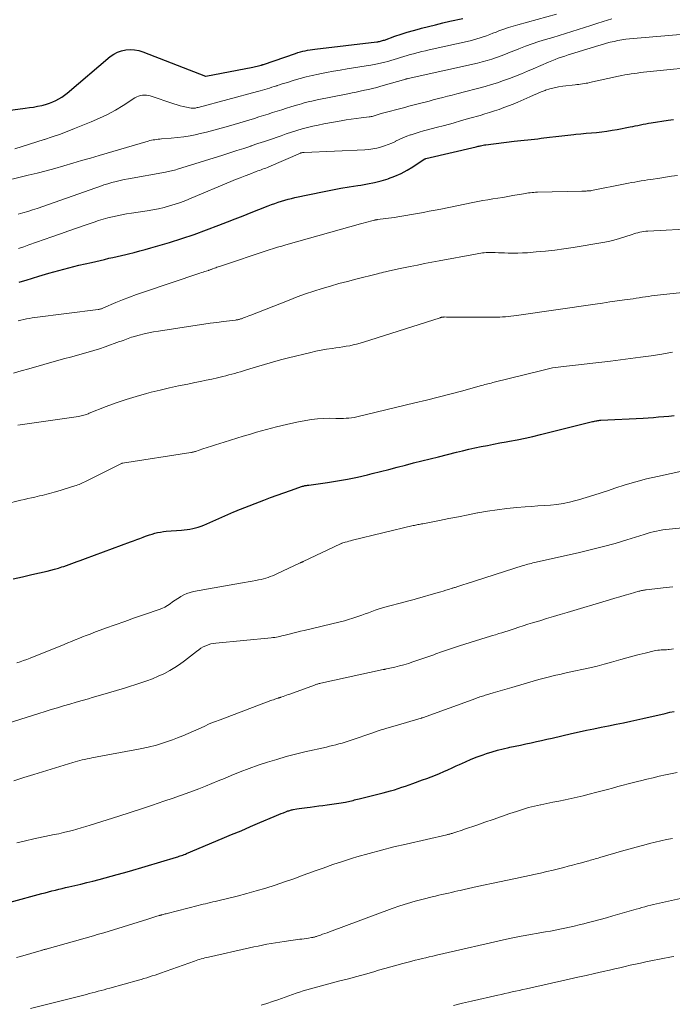
# Model space of a CAD drawing. Units: feet. Extents: x 1920000 to 1925033, y 510000 to 515003.
# Drawn here: x 1921520 to 1921630, y 510506 to 510672 of the extents above; entities that cross this region are included whole.
import ezdxf

# ---------------------------------------------------------------- set-up
doc = ezdxf.new("R2010")
doc.units = ezdxf.units.FT
doc.header["$LTSCALE"] = 100
doc.header["$MEASUREMENT"] = 0
doc.layers.add('CONTOUR INDEX', color=32, linetype='Continuous', lineweight=25)
doc.layers.add('CONTOUR INTERMEDIATE', color=40, linetype='Continuous', lineweight=15)

msp = doc.modelspace()

# ---------------------------------------------------------------- linework, layer by layer
at = {"layer": 'CONTOUR INDEX', "flags": 128}
for points, elevation in [([(1921516.26, 510655.99), (1921521.37, 510656.63), (1921522.07, 510656.73), (1921522.76, 510656.84), (1921523.44, 510656.97), (1921524.13, 510657.11), (1921524.38, 510657.16), (1921524.93, 510657.31), (1921525.47, 510657.48), (1921526, 510657.69), (1921526.52, 510657.94), (1921527.01, 510658.22), (1921527.5, 510658.52), (1921527.96, 510658.85), (1921528.41, 510659.2), (1921535.7, 510665.33), (1921536.29, 510665.75), (1921536.93, 510666.1), (1921537.61, 510666.33), (1921538.32, 510666.48), (1921539.06, 510666.52), (1921539.78, 510666.49), (1921540.5, 510666.35), (1921541.2, 510666.13), (1921551.75, 510662.03), (1921551.81, 510662.03), (1921559.71, 510663.58), (1921559.95, 510663.62), (1921560.2, 510663.68), (1921560.44, 510663.73), (1921560.68, 510663.79), (1921561.12, 510663.9), (1921561.14, 510663.9), (1921561.16, 510663.91), (1921561.18, 510663.91), (1921561.2, 510663.92), (1921561.27, 510663.94), (1921561.29, 510663.95), (1921561.31, 510663.95), (1921561.32, 510663.96), (1921561.34, 510663.96), (1921561.42, 510663.99), (1921561.44, 510664), (1921561.46, 510664.01), (1921561.48, 510664.01), (1921561.5, 510664.02), (1921566.94, 510665.88), (1921567.34, 510666.01), (1921567.74, 510666.12), (1921568.14, 510666.23), (1921568.55, 510666.32), (1921568.96, 510666.41), (1921569.37, 510666.48), (1921569.78, 510666.54), (1921570.2, 510666.6), (1921580.61, 510667.8), (1921580.78, 510667.83), (1921580.94, 510667.86), (1921581.11, 510667.89), (1921581.28, 510667.93), (1921581.44, 510667.98), (1921581.61, 510668.02), (1921581.77, 510668.08), (1921581.93, 510668.13), (1921583.67, 510668.75), (1921584.71, 510669.1), (1921585.75, 510669.44), (1921586.8, 510669.74), (1921587.85, 510670.03), (1921588.14, 510670.11), (1921589.35, 510670.41), (1921590.55, 510670.71), (1921591.76, 510671), (1921592.97, 510671.29), (1921595.13, 510671.78)], 780), ([(1921520.31, 510627.3), (1921520.91, 510627.49), (1921521.51, 510627.68), (1921523.66, 510628.33), (1921525.34, 510628.82), (1921527.02, 510629.3), (1921528.72, 510629.74), (1921530.42, 510630.16), (1921532.53, 510630.66), (1921533.25, 510630.83), (1921533.97, 510631), (1921534.7, 510631.17), (1921535.43, 510631.34), (1921536.15, 510631.5), (1921536.88, 510631.67), (1921537.6, 510631.84), (1921538.33, 510632.01), (1921538.77, 510632.11), (1921539.72, 510632.34), (1921540.66, 510632.58), (1921541.6, 510632.84), (1921542.54, 510633.11), (1921545.67, 510634.03), (1921547.77, 510634.68), (1921549.86, 510635.37), (1921551.93, 510636.12), (1921553.99, 510636.9), (1921555.43, 510637.47), (1921556.76, 510637.99), (1921558.09, 510638.52), (1921559.42, 510639.04), (1921560.75, 510639.57), (1921562.32, 510640.18), (1921562.87, 510640.39), (1921563.42, 510640.6), (1921563.98, 510640.79), (1921564.54, 510640.97), (1921565.1, 510641.14), (1921565.67, 510641.3), (1921566.24, 510641.44), (1921566.81, 510641.57), (1921571.74, 510642.61), (1921573.15, 510642.89), (1921574.57, 510643.16), (1921575.99, 510643.4), (1921577.41, 510643.62), (1921577.91, 510643.69), (1921579.08, 510643.89), (1921580.24, 510644.13), (1921581.39, 510644.42), (1921582.53, 510644.76), (1921582.58, 510644.78), (1921583.66, 510645.18), (1921584.72, 510645.63), (1921585.74, 510646.17), (1921586.73, 510646.77), (1921588.62, 510648.03), (1921588.64, 510648.04), (1921588.66, 510648.05), (1921588.69, 510648.07), (1921588.71, 510648.08), (1921588.8, 510648.12), (1921588.82, 510648.13), (1921588.84, 510648.14), (1921588.86, 510648.14), (1921588.89, 510648.15), (1921597.36, 510650.14), (1921597.53, 510650.18), (1921597.7, 510650.22), (1921597.87, 510650.26), (1921598.03, 510650.3), (1921598.14, 510650.32), (1921598.36, 510650.36), (1921598.59, 510650.4), (1921598.81, 510650.44), (1921599.03, 510650.47), (1921603.78, 510651.06), (1921604.35, 510651.13), (1921604.92, 510651.2), (1921605.5, 510651.26), (1921606.07, 510651.32), (1921606.64, 510651.38), (1921607.21, 510651.44), (1921607.78, 510651.5), (1921608.35, 510651.57), (1921609.76, 510651.75), (1921610.79, 510651.88), (1921611.82, 510652), (1921612.84, 510652.11), (1921613.87, 510652.22), (1921614.17, 510652.24), (1921615.05, 510652.33), (1921615.93, 510652.41), (1921616.81, 510652.49), (1921617.69, 510652.57), (1921618.56, 510652.67), (1921619.44, 510652.78), (1921620.31, 510652.91), (1921621.18, 510653.07), (1921623.32, 510653.48), (1921623.77, 510653.57), (1921624.21, 510653.66), (1921624.65, 510653.75), (1921625.1, 510653.85), (1921625.54, 510653.94), (1921625.98, 510654.03), (1921626.43, 510654.11), (1921626.87, 510654.18), (1921629.74, 510654.62), (1921630.21, 510654.69), (1921630.68, 510654.76)], 800), ([(1921519.34, 510577.33), (1921520.9, 510577.68), (1921522.47, 510578.04), (1921525.06, 510578.63), (1921525.69, 510578.79), (1921526.31, 510578.95), (1921526.94, 510579.13), (1921527.55, 510579.33), (1921527.86, 510579.43), (1921528.32, 510579.58), (1921528.78, 510579.75), (1921529.23, 510579.91), (1921529.68, 510580.09), (1921530.13, 510580.26), (1921530.59, 510580.44), (1921531.04, 510580.61), (1921531.49, 510580.77), (1921539.1, 510583.54), (1921539.63, 510583.73), (1921540.16, 510583.93), (1921540.69, 510584.13), (1921541.22, 510584.34), (1921541.36, 510584.39), (1921541.82, 510584.57), (1921542.28, 510584.73), (1921542.74, 510584.87), (1921543.21, 510585.01), (1921543.68, 510585.12), (1921544.16, 510585.22), (1921544.64, 510585.29), (1921545.13, 510585.34), (1921547.69, 510585.54), (1921548.17, 510585.59), (1921548.65, 510585.64), (1921549.13, 510585.72), (1921549.6, 510585.8), (1921550.07, 510585.91), (1921550.54, 510586.04), (1921550.99, 510586.2), (1921551.44, 510586.38), (1921556.54, 510588.61), (1921556.68, 510588.67), (1921556.81, 510588.73), (1921556.95, 510588.79), (1921557.08, 510588.85), (1921557.22, 510588.9), (1921557.36, 510588.96), (1921557.49, 510589.02), (1921557.63, 510589.07), (1921561.59, 510590.6), (1921562.71, 510591.02), (1921563.84, 510591.44), (1921564.97, 510591.84), (1921566.1, 510592.23), (1921568.12, 510592.92), (1921568.25, 510592.96), (1921568.38, 510593), (1921568.52, 510593.03), (1921568.65, 510593.05), (1921568.78, 510593.08), (1921568.92, 510593.1), (1921569.06, 510593.12), (1921569.19, 510593.14), (1921572.32, 510593.57), (1921574.01, 510593.83), (1921575.7, 510594.12), (1921577.38, 510594.48), (1921579.04, 510594.87), (1921579.85, 510595.07), (1921581.25, 510595.43), (1921582.65, 510595.78), (1921584.04, 510596.14), (1921585.44, 510596.5), (1921586.84, 510596.85), (1921588.24, 510597.21), (1921589.64, 510597.56), (1921591.03, 510597.91), (1921594.04, 510598.66), (1921595.09, 510598.91), (1921596.13, 510599.16), (1921597.18, 510599.39), (1921598.23, 510599.61), (1921599.28, 510599.82), (1921600.33, 510600.03), (1921601.39, 510600.22), (1921602.44, 510600.41), (1921602.98, 510600.51), (1921604.3, 510600.75), (1921605.62, 510601.02), (1921606.94, 510601.31), (1921608.25, 510601.63), (1921617.01, 510603.83), (1921617.18, 510603.87), (1921617.36, 510603.91), (1921617.53, 510603.94), (1921617.7, 510603.97), (1921617.88, 510604), (1921618.05, 510604.02), (1921618.23, 510604.04), (1921618.4, 510604.05), (1921625.52, 510604.43), (1921626.39, 510604.48), (1921627.26, 510604.54), (1921628.13, 510604.61), (1921629, 510604.68), (1921629.87, 510604.76), (1921630.74, 510604.85)], 820), ([(1921577.63, 510540.24), (1921581.69, 510541.26), (1921582.33, 510541.43), (1921582.96, 510541.61), (1921583.6, 510541.79), (1921584.23, 510541.99), (1921584.85, 510542.2), (1921585.48, 510542.41), (1921586.1, 510542.63), (1921586.72, 510542.85), (1921588.34, 510543.44), (1921589.06, 510543.7), (1921589.78, 510543.98), (1921590.5, 510544.26), (1921591.21, 510544.55), (1921591.92, 510544.85), (1921592.63, 510545.15), (1921593.33, 510545.47), (1921594.02, 510545.79), (1921594.58, 510546.06), (1921595.57, 510546.51), (1921596.56, 510546.93), (1921597.56, 510547.32), (1921598.58, 510547.69), (1921599.12, 510547.87), (1921600.06, 510548.17), (1921601, 510548.45), (1921601.95, 510548.69), (1921602.91, 510548.91), (1921603.05, 510548.94), (1921603.95, 510549.12), (1921604.84, 510549.31), (1921605.74, 510549.5), (1921606.63, 510549.7), (1921607.53, 510549.89), (1921608.42, 510550.09), (1921609.31, 510550.3), (1921610.2, 510550.5), (1921613.47, 510551.25), (1921614.72, 510551.53), (1921615.97, 510551.81), (1921617.22, 510552.07), (1921618.47, 510552.32), (1921619.72, 510552.57), (1921620.98, 510552.83), (1921622.23, 510553.09), (1921623.48, 510553.36), (1921625.46, 510553.8), (1921626.22, 510553.97), (1921626.98, 510554.14), (1921627.74, 510554.31), (1921628.5, 510554.49), (1921629.26, 510554.66), (1921630.01, 510554.84), (1921630.77, 510555)], 840), ([(1921518.79, 510522.83), (1921524.15, 510524.28), (1921524.72, 510524.43), (1921525.29, 510524.58), (1921525.86, 510524.73), (1921526.44, 510524.87), (1921527.01, 510525.01), (1921527.58, 510525.15), (1921528.15, 510525.29), (1921528.73, 510525.42), (1921530.71, 510525.89), (1921531.75, 510526.14), (1921532.78, 510526.39), (1921533.8, 510526.66), (1921534.83, 510526.93), (1921535.86, 510527.21), (1921536.88, 510527.49), (1921537.9, 510527.79), (1921538.92, 510528.08), (1921546.86, 510530.44), (1921547.08, 510530.5), (1921547.29, 510530.57), (1921547.5, 510530.64), (1921547.72, 510530.71), (1921547.93, 510530.79), (1921548.14, 510530.87), (1921548.35, 510530.95), (1921548.56, 510531.04), (1921554.55, 510533.55), (1921556.14, 510534.22), (1921557.74, 510534.89), (1921559.33, 510535.57), (1921560.93, 510536.25), (1921563.35, 510537.29), (1921563.73, 510537.45), (1921564.11, 510537.61), (1921564.5, 510537.76), (1921564.88, 510537.92), (1921565.38, 510538.11), (1921565.51, 510538.17), (1921565.65, 510538.22), (1921565.79, 510538.26), (1921565.94, 510538.31), (1921566.08, 510538.35), (1921566.22, 510538.38), (1921566.37, 510538.41), (1921566.51, 510538.44), (1921567.12, 510538.55), (1921567.56, 510538.62), (1921568.01, 510538.69), (1921568.46, 510538.76), (1921568.91, 510538.82), (1921569.42, 510538.88), (1921570.13, 510538.97), (1921570.83, 510539.06), (1921571.54, 510539.16), (1921572.24, 510539.25), (1921573.85, 510539.46), (1921574.23, 510539.52), (1921574.61, 510539.58), (1921574.98, 510539.65), (1921575.36, 510539.72), (1921575.6, 510539.77), (1921575.86, 510539.82), (1921576.11, 510539.88), (1921576.36, 510539.94), (1921576.62, 510540), (1921576.87, 510540.06), (1921577.12, 510540.12), (1921577.37, 510540.18), (1921577.63, 510540.24)], 840)]:
    msp.add_lwpolyline(points, dxfattribs=dict(at, elevation=elevation))
at = {"layer": 'CONTOUR INTERMEDIATE', "flags": 128}
for points, elevation in [([(1921516.56, 510644.06), (1921521.85, 510645.33), (1921523.36, 510645.7), (1921524.86, 510646.09), (1921526.36, 510646.5), (1921527.86, 510646.93), (1921529.36, 510647.37), (1921530.85, 510647.8), (1921532.34, 510648.24), (1921533.84, 510648.68), (1921542.1, 510651.09), (1921542.37, 510651.17), (1921542.65, 510651.23), (1921542.93, 510651.28), (1921543.21, 510651.33), (1921543.49, 510651.36), (1921543.77, 510651.4), (1921544.05, 510651.42), (1921544.33, 510651.45), (1921545.95, 510651.57), (1921547.04, 510651.68), (1921548.12, 510651.82), (1921549.19, 510652.01), (1921550.26, 510652.23), (1921550.64, 510652.32), (1921551.89, 510652.61), (1921553.13, 510652.93), (1921554.37, 510653.27), (1921555.6, 510653.62), (1921559.99, 510654.93), (1921560.76, 510655.16), (1921561.53, 510655.4), (1921562.3, 510655.64), (1921563.07, 510655.89), (1921563.84, 510656.13), (1921564.61, 510656.38), (1921565.38, 510656.62), (1921566.15, 510656.85), (1921567.1, 510657.15), (1921567.53, 510657.27), (1921567.96, 510657.4), (1921568.39, 510657.52), (1921568.83, 510657.63), (1921569.26, 510657.74), (1921569.7, 510657.84), (1921570.13, 510657.94), (1921570.57, 510658.03), (1921575.75, 510659.08), (1921576.45, 510659.22), (1921577.14, 510659.36), (1921577.84, 510659.51), (1921578.54, 510659.65), (1921579.23, 510659.81), (1921579.93, 510659.97), (1921580.62, 510660.15), (1921581.3, 510660.34), (1921585.53, 510661.55), (1921585.55, 510661.55), (1921585.57, 510661.56), (1921585.59, 510661.56), (1921585.61, 510661.57), (1921585.68, 510661.59), (1921585.7, 510661.6), (1921585.72, 510661.6), (1921585.74, 510661.61), (1921585.76, 510661.61), (1921585.85, 510661.64), (1921585.87, 510661.64), (1921585.89, 510661.65), (1921585.91, 510661.65), (1921585.94, 510661.66), (1921597.61, 510664.25), (1921598.42, 510664.44), (1921599.21, 510664.66), (1921600, 510664.91), (1921600.79, 510665.17), (1921601.57, 510665.46), (1921602.34, 510665.76), (1921603.12, 510666.06), (1921603.89, 510666.36), (1921604.57, 510666.64), (1921605.69, 510667.07), (1921606.81, 510667.48), (1921607.95, 510667.86), (1921609.09, 510668.22), (1921610.3, 510668.57), (1921611.36, 510668.9), (1921612.43, 510669.22), (1921613.5, 510669.56), (1921614.56, 510669.9), (1921615.62, 510670.24), (1921616.69, 510670.58), (1921617.75, 510670.91), (1921618.81, 510671.25), (1921620.27, 510671.7)], 788), ([(1921519.58, 510649.79), (1921520.82, 510650.17), (1921522.06, 510650.56), (1921523.3, 510650.95), (1921524.54, 510651.34), (1921524.62, 510651.37), (1921525.9, 510651.79), (1921527.16, 510652.23), (1921528.42, 510652.7), (1921529.67, 510653.19), (1921532.48, 510654.33), (1921533.87, 510654.94), (1921535.23, 510655.6), (1921536.56, 510656.33), (1921537.86, 510657.11), (1921539.85, 510658.37), (1921540.15, 510658.54), (1921540.45, 510658.67), (1921540.78, 510658.76), (1921541.11, 510658.83), (1921541.45, 510658.85), (1921541.78, 510658.84), (1921542.11, 510658.78), (1921542.44, 510658.7), (1921546.43, 510657.35), (1921546.95, 510657.19), (1921547.48, 510657.04), (1921548.01, 510656.92), (1921548.54, 510656.81), (1921549.32, 510656.67), (1921549.47, 510656.65), (1921549.61, 510656.64), (1921549.76, 510656.64), (1921549.91, 510656.65), (1921550.06, 510656.67), (1921550.2, 510656.7), (1921550.35, 510656.73), (1921550.5, 510656.77), (1921560.53, 510659.45), (1921560.94, 510659.56), (1921561.34, 510659.67), (1921561.75, 510659.79), (1921562.15, 510659.92), (1921562.55, 510660.04), (1921562.95, 510660.17), (1921563.35, 510660.3), (1921563.76, 510660.43), (1921563.82, 510660.45), (1921564.25, 510660.59), (1921564.68, 510660.73), (1921565.12, 510660.86), (1921565.55, 510660.99), (1921566.7, 510661.34), (1921567.72, 510661.63), (1921568.74, 510661.9), (1921569.76, 510662.14), (1921570.79, 510662.37), (1921571.01, 510662.41), (1921572.16, 510662.64), (1921573.31, 510662.86), (1921574.46, 510663.06), (1921575.61, 510663.25), (1921578.86, 510663.75), (1921579.65, 510663.89), (1921580.44, 510664.04), (1921581.23, 510664.22), (1921582.01, 510664.41), (1921582.47, 510664.53), (1921583.02, 510664.68), (1921583.56, 510664.84), (1921584.11, 510665.01), (1921584.65, 510665.18), (1921585.19, 510665.36), (1921585.73, 510665.52), (1921586.28, 510665.68), (1921586.83, 510665.82), (1921586.97, 510665.86), (1921587.59, 510666.02), (1921588.22, 510666.17), (1921588.84, 510666.31), (1921589.47, 510666.46), (1921596.37, 510668.01), (1921596.93, 510668.15), (1921597.48, 510668.3), (1921598.03, 510668.47), (1921598.58, 510668.66), (1921599.12, 510668.86), (1921599.66, 510669.06), (1921600.2, 510669.26), (1921600.74, 510669.47), (1921601.23, 510669.66), (1921602.03, 510669.95), (1921602.82, 510670.22), (1921603.62, 510670.47), (1921604.43, 510670.7), (1921610.91, 510672.48)], 784), ([(1921520.17, 510638.77), (1921520.97, 510639), (1921521.78, 510639.23), (1921522.58, 510639.49), (1921523.37, 510639.76), (1921533.25, 510643.24), (1921533.93, 510643.47), (1921534.61, 510643.7), (1921535.29, 510643.91), (1921535.98, 510644.11), (1921536.67, 510644.29), (1921537.37, 510644.46), (1921538.06, 510644.61), (1921538.77, 510644.75), (1921544.98, 510645.85), (1921545.24, 510645.9), (1921545.49, 510645.95), (1921545.75, 510646), (1921546, 510646.06), (1921546.25, 510646.12), (1921546.5, 510646.19), (1921546.75, 510646.26), (1921547, 510646.34), (1921554.68, 510648.74), (1921555.86, 510649.11), (1921557.04, 510649.49), (1921558.21, 510649.87), (1921559.38, 510650.26), (1921559.45, 510650.28), (1921560.59, 510650.67), (1921561.72, 510651.05), (1921562.85, 510651.44), (1921563.98, 510651.84), (1921564.48, 510652.01), (1921565.36, 510652.31), (1921566.25, 510652.6), (1921567.14, 510652.88), (1921568.04, 510653.14), (1921568.94, 510653.38), (1921569.85, 510653.61), (1921570.76, 510653.8), (1921571.68, 510653.99), (1921574.61, 510654.52), (1921575.45, 510654.67), (1921576.29, 510654.8), (1921577.14, 510654.91), (1921577.98, 510655.02), (1921579.32, 510655.16), (1921579.5, 510655.19), (1921579.67, 510655.22), (1921579.84, 510655.26), (1921580.01, 510655.3), (1921580.18, 510655.35), (1921580.35, 510655.4), (1921580.51, 510655.46), (1921580.68, 510655.52), (1921580.69, 510655.53), (1921580.87, 510655.6), (1921581.04, 510655.66), (1921581.22, 510655.71), (1921581.39, 510655.76), (1921585.33, 510656.78), (1921586.02, 510656.96), (1921586.71, 510657.14), (1921587.39, 510657.32), (1921588.08, 510657.5), (1921588.77, 510657.67), (1921589.45, 510657.85), (1921590.14, 510658.03), (1921590.83, 510658.21), (1921591.01, 510658.25), (1921591.79, 510658.45), (1921592.56, 510658.66), (1921593.34, 510658.86), (1921594.11, 510659.06), (1921598.91, 510660.32), (1921599.95, 510660.61), (1921600.98, 510660.93), (1921602, 510661.28), (1921603.02, 510661.65), (1921604.02, 510662.05), (1921605.03, 510662.45), (1921606.02, 510662.87), (1921607.02, 510663.3), (1921609.6, 510664.42), (1921610.14, 510664.64), (1921610.68, 510664.86), (1921611.22, 510665.06), (1921611.78, 510665.25), (1921612.33, 510665.43), (1921612.89, 510665.61), (1921613.44, 510665.78), (1921614, 510665.96), (1921618.05, 510667.2), (1921618.69, 510667.39), (1921619.33, 510667.57), (1921619.98, 510667.74), (1921620.63, 510667.9), (1921621.28, 510668.04), (1921621.94, 510668.16), (1921622.6, 510668.25), (1921623.26, 510668.33), (1921635.74, 510669.4)], 792), ([(1921520.24, 510633.01), (1921521.12, 510633.3), (1921521.99, 510633.6), (1921525.86, 510634.98), (1921527.29, 510635.49), (1921528.73, 510636), (1921530.17, 510636.5), (1921531.61, 510637), (1921532.95, 510637.46), (1921533.72, 510637.71), (1921534.5, 510637.95), (1921535.28, 510638.15), (1921536.07, 510638.34), (1921536.86, 510638.51), (1921537.65, 510638.67), (1921538.45, 510638.81), (1921539.25, 510638.94), (1921541.93, 510639.35), (1921542.88, 510639.51), (1921543.83, 510639.7), (1921544.77, 510639.93), (1921545.7, 510640.18), (1921546.63, 510640.47), (1921547.54, 510640.77), (1921548.44, 510641.11), (1921549.34, 510641.47), (1921556, 510644.28), (1921556.8, 510644.61), (1921557.6, 510644.93), (1921558.41, 510645.25), (1921559.22, 510645.55), (1921560.3, 510645.96), (1921560.57, 510646.06), (1921560.84, 510646.16), (1921561.11, 510646.26), (1921561.38, 510646.36), (1921561.65, 510646.46), (1921561.92, 510646.56), (1921562.18, 510646.67), (1921562.45, 510646.78), (1921567.74, 510649.06), (1921567.77, 510649.07), (1921567.79, 510649.08), (1921567.81, 510649.09), (1921567.83, 510649.09), (1921567.91, 510649.12), (1921567.93, 510649.13), (1921567.95, 510649.13), (1921567.98, 510649.14), (1921568, 510649.14), (1921568.1, 510649.16), (1921568.17, 510649.16), (1921568.24, 510649.17), (1921568.31, 510649.18), (1921568.38, 510649.18), (1921578.61, 510649.63), (1921579.28, 510649.69), (1921579.95, 510649.77), (1921580.61, 510649.91), (1921581.27, 510650.07), (1921581.91, 510650.27), (1921582.55, 510650.5), (1921583.17, 510650.77), (1921583.78, 510651.05), (1921583.8, 510651.06), (1921584.42, 510651.36), (1921585.04, 510651.64), (1921585.68, 510651.9), (1921586.33, 510652.14), (1921586.4, 510652.16), (1921587.09, 510652.39), (1921587.78, 510652.61), (1921588.48, 510652.81), (1921589.18, 510653), (1921590.63, 510653.38), (1921592.06, 510653.75), (1921593.48, 510654.14), (1921594.91, 510654.54), (1921596.33, 510654.94), (1921598.03, 510655.43), (1921598.84, 510655.67), (1921599.65, 510655.92), (1921600.45, 510656.18), (1921601.25, 510656.44), (1921602.04, 510656.73), (1921602.83, 510657.02), (1921603.61, 510657.34), (1921604.38, 510657.67), (1921606.42, 510658.58), (1921607.06, 510658.86), (1921607.71, 510659.13), (1921608.36, 510659.38), (1921609.01, 510659.63), (1921609.09, 510659.66), (1921609.8, 510659.89), (1921610.51, 510660.09), (1921611.24, 510660.24), (1921611.97, 510660.35), (1921614.08, 510660.59), (1921614.38, 510660.63), (1921614.69, 510660.66), (1921614.99, 510660.7), (1921615.3, 510660.74), (1921615.6, 510660.78), (1921615.91, 510660.83), (1921616.21, 510660.88), (1921616.51, 510660.95), (1921621.4, 510662.02), (1921621.92, 510662.13), (1921622.45, 510662.24), (1921622.97, 510662.33), (1921623.5, 510662.42), (1921624.03, 510662.5), (1921624.55, 510662.57), (1921625.08, 510662.63), (1921625.61, 510662.69), (1921636.89, 510663.85)], 796), ([(1921520.18, 510620.79), (1921520.64, 510620.92), (1921521.1, 510621.03), (1921521.57, 510621.13), (1921522.04, 510621.21), (1921522.51, 510621.29), (1921522.98, 510621.36), (1921533.66, 510622.72), (1921533.78, 510622.74), (1921533.89, 510622.76), (1921534, 510622.79), (1921534.11, 510622.82), (1921534.22, 510622.85), (1921534.32, 510622.89), (1921534.43, 510622.93), (1921534.53, 510622.97), (1921536.62, 510623.87), (1921537.77, 510624.35), (1921538.94, 510624.81), (1921540.11, 510625.24), (1921541.29, 510625.65), (1921550.78, 510628.84), (1921551.05, 510628.93), (1921551.33, 510629.02), (1921551.6, 510629.11), (1921551.88, 510629.2), (1921552.23, 510629.31), (1921552.33, 510629.34), (1921552.43, 510629.37), (1921552.53, 510629.41), (1921552.62, 510629.44), (1921552.72, 510629.48), (1921552.82, 510629.51), (1921552.92, 510629.55), (1921553.01, 510629.59), (1921553.25, 510629.68), (1921553.47, 510629.76), (1921553.68, 510629.84), (1921553.9, 510629.91), (1921554.12, 510629.99), (1921562.5, 510632.76), (1921563.2, 510632.98), (1921563.9, 510633.2), (1921564.61, 510633.41), (1921565.32, 510633.62), (1921577.89, 510637.15), (1921578.31, 510637.27), (1921578.73, 510637.38), (1921579.16, 510637.49), (1921579.58, 510637.6), (1921580.31, 510637.79), (1921580.37, 510637.8), (1921580.43, 510637.81), (1921580.48, 510637.82), (1921580.54, 510637.83), (1921580.6, 510637.84), (1921580.65, 510637.85), (1921580.71, 510637.86), (1921580.77, 510637.87), (1921583.53, 510638.24), (1921584.52, 510638.39), (1921585.52, 510638.54), (1921586.5, 510638.7), (1921587.49, 510638.88), (1921588.48, 510639.07), (1921589.46, 510639.26), (1921590.45, 510639.45), (1921591.43, 510639.65), (1921596.82, 510640.74), (1921597.67, 510640.91), (1921598.51, 510641.06), (1921599.36, 510641.21), (1921600.2, 510641.34), (1921601.05, 510641.47), (1921601.9, 510641.61), (1921602.74, 510641.76), (1921603.59, 510641.91), (1921605.34, 510642.22), (1921605.63, 510642.27), (1921605.92, 510642.32), (1921606.22, 510642.36), (1921606.51, 510642.4), (1921606.81, 510642.43), (1921607.11, 510642.46), (1921607.4, 510642.48), (1921607.7, 510642.49), (1921615.19, 510642.67), (1921615.38, 510642.67), (1921615.56, 510642.68), (1921615.75, 510642.68), (1921615.94, 510642.68), (1921616.09, 510642.69), (1921616.2, 510642.69), (1921616.32, 510642.69), (1921616.43, 510642.7), (1921616.54, 510642.71), (1921616.74, 510642.73), (1921616.84, 510642.75), (1921622.5, 510643.88), (1921623.04, 510643.99), (1921623.58, 510644.09), (1921624.12, 510644.19), (1921624.66, 510644.29), (1921625.2, 510644.38), (1921625.74, 510644.47), (1921626.29, 510644.56), (1921626.83, 510644.64), (1921628.33, 510644.87), (1921629.33, 510645.02), (1921630.33, 510645.16), (1921631.34, 510645.28)], 804), ([(1921519.38, 510611.99), (1921520.67, 510612.37), (1921521.97, 510612.74), (1921527.03, 510614.17), (1921528.01, 510614.44), (1921528.99, 510614.71), (1921529.98, 510614.98), (1921530.96, 510615.24), (1921531.94, 510615.51), (1921532.92, 510615.8), (1921533.89, 510616.11), (1921534.85, 510616.44), (1921537.26, 510617.3), (1921537.55, 510617.4), (1921537.84, 510617.51), (1921538.13, 510617.62), (1921538.41, 510617.73), (1921538.7, 510617.84), (1921538.99, 510617.94), (1921539.29, 510618.03), (1921539.58, 510618.12), (1921540.58, 510618.4), (1921541.38, 510618.6), (1921542.18, 510618.79), (1921542.99, 510618.94), (1921543.8, 510619.08), (1921550.32, 510620.07), (1921551.44, 510620.23), (1921552.56, 510620.39), (1921553.68, 510620.54), (1921554.81, 510620.69), (1921556.8, 510620.93), (1921556.93, 510620.95), (1921557.05, 510620.97), (1921557.18, 510620.99), (1921557.3, 510621.02), (1921557.43, 510621.05), (1921557.55, 510621.08), (1921557.67, 510621.12), (1921557.8, 510621.16), (1921558.17, 510621.3), (1921558.47, 510621.41), (1921558.78, 510621.53), (1921559.08, 510621.64), (1921559.38, 510621.76), (1921565.86, 510624.31), (1921567.23, 510624.84), (1921568.62, 510625.34), (1921570.02, 510625.81), (1921571.42, 510626.26), (1921572.84, 510626.67), (1921574.25, 510627.08), (1921575.68, 510627.46), (1921577.1, 510627.83), (1921580.73, 510628.74), (1921581.07, 510628.83), (1921581.41, 510628.91), (1921581.75, 510629), (1921582.1, 510629.08), (1921582.28, 510629.12), (1921582.53, 510629.18), (1921582.78, 510629.24), (1921583.04, 510629.3), (1921583.29, 510629.36), (1921583.55, 510629.42), (1921583.8, 510629.47), (1921584.06, 510629.53), (1921584.31, 510629.58), (1921586.24, 510629.97), (1921587.47, 510630.21), (1921588.69, 510630.45), (1921589.91, 510630.68), (1921591.14, 510630.91), (1921597.25, 510632.05), (1921597.55, 510632.11), (1921597.85, 510632.16), (1921598.15, 510632.2), (1921598.45, 510632.25), (1921598.75, 510632.28), (1921599.05, 510632.3), (1921599.36, 510632.31), (1921599.66, 510632.32), (1921600.08, 510632.31), (1921600.6, 510632.3), (1921601.12, 510632.29), (1921601.63, 510632.27), (1921602.15, 510632.25), (1921602.75, 510632.23), (1921603.56, 510632.21), (1921604.38, 510632.21), (1921605.19, 510632.24), (1921606.01, 510632.29), (1921607.51, 510632.41), (1921609.08, 510632.56), (1921610.64, 510632.73), (1921612.19, 510632.94), (1921613.75, 510633.18), (1921618.72, 510634), (1921619.67, 510634.19), (1921620.62, 510634.4), (1921621.55, 510634.66), (1921622.47, 510634.95), (1921623.66, 510635.35), (1921623.99, 510635.46), (1921624.32, 510635.56), (1921624.65, 510635.65), (1921624.99, 510635.74), (1921625.33, 510635.81), (1921625.67, 510635.87), (1921626.01, 510635.91), (1921626.35, 510635.93), (1921634.58, 510636.35)], 808), ([(1921520.12, 510603.21), (1921530.33, 510604.69), (1921530.56, 510604.73), (1921530.79, 510604.78), (1921531.03, 510604.84), (1921531.26, 510604.9), (1921531.48, 510604.98), (1921531.71, 510605.05), (1921531.94, 510605.14), (1921532.16, 510605.22), (1921535.02, 510606.36), (1921536.68, 510606.99), (1921538.36, 510607.57), (1921540.06, 510608.08), (1921541.78, 510608.56), (1921542.58, 510608.76), (1921544.12, 510609.14), (1921545.66, 510609.5), (1921547.21, 510609.84), (1921548.76, 510610.16), (1921549.95, 510610.39), (1921550.91, 510610.58), (1921551.87, 510610.79), (1921552.83, 510611), (1921553.78, 510611.22), (1921554.69, 510611.43), (1921555.19, 510611.55), (1921555.69, 510611.68), (1921556.18, 510611.81), (1921556.67, 510611.95), (1921557.17, 510612.09), (1921557.66, 510612.24), (1921558.15, 510612.39), (1921558.64, 510612.54), (1921560.34, 510613.06), (1921561.68, 510613.46), (1921563.03, 510613.85), (1921564.39, 510614.21), (1921565.74, 510614.55), (1921569.48, 510615.46), (1921570.37, 510615.67), (1921571.27, 510615.85), (1921572.17, 510616.01), (1921573.08, 510616.14), (1921573.71, 510616.23), (1921574.3, 510616.31), (1921574.89, 510616.41), (1921575.48, 510616.51), (1921576.07, 510616.62), (1921576.65, 510616.75), (1921577.23, 510616.89), (1921577.8, 510617.05), (1921578.38, 510617.22), (1921591.29, 510621.34), (1921591.38, 510621.36), (1921591.47, 510621.39), (1921591.56, 510621.41), (1921591.65, 510621.42), (1921591.74, 510621.44), (1921591.83, 510621.45), (1921591.92, 510621.45), (1921592.01, 510621.46), (1921592.37, 510621.45), (1921592.64, 510621.45), (1921592.92, 510621.45), (1921593.19, 510621.45), (1921593.46, 510621.45), (1921600.43, 510621.41), (1921600.9, 510621.42), (1921601.37, 510621.43), (1921601.84, 510621.46), (1921602.31, 510621.49), (1921602.77, 510621.54), (1921603.24, 510621.59), (1921603.71, 510621.65), (1921604.17, 510621.71), (1921617.45, 510623.63), (1921618.69, 510623.81), (1921619.93, 510623.99), (1921621.17, 510624.16), (1921622.41, 510624.33), (1921623.86, 510624.54), (1921624.37, 510624.61), (1921624.89, 510624.69), (1921625.4, 510624.77), (1921625.91, 510624.85), (1921626.42, 510624.93), (1921626.93, 510625), (1921627.45, 510625.07), (1921627.96, 510625.13), (1921633.75, 510625.74)], 812), ([(1921512.63, 510588.55), (1921520.62, 510590.56), (1921521.22, 510590.7), (1921521.81, 510590.85), (1921522.4, 510590.98), (1921523, 510591.11), (1921523.35, 510591.19), (1921523.77, 510591.29), (1921524.19, 510591.38), (1921524.6, 510591.48), (1921525.02, 510591.59), (1921525.43, 510591.69), (1921525.84, 510591.81), (1921526.25, 510591.93), (1921526.66, 510592.05), (1921529.72, 510592.99), (1921529.96, 510593.07), (1921530.2, 510593.15), (1921530.44, 510593.24), (1921530.68, 510593.34), (1921530.92, 510593.44), (1921531.15, 510593.54), (1921531.38, 510593.65), (1921531.61, 510593.76), (1921537.58, 510596.76), (1921537.59, 510596.77), (1921537.61, 510596.77), (1921537.63, 510596.78), (1921537.64, 510596.79), (1921537.71, 510596.81), (1921537.73, 510596.81), (1921537.75, 510596.82), (1921537.77, 510596.82), (1921537.78, 510596.82), (1921549.3, 510598.62), (1921549.39, 510598.63), (1921549.49, 510598.65), (1921549.58, 510598.67), (1921549.67, 510598.7), (1921549.76, 510598.72), (1921549.86, 510598.75), (1921549.95, 510598.78), (1921550.04, 510598.81), (1921551.3, 510599.23), (1921552.02, 510599.47), (1921552.74, 510599.7), (1921553.46, 510599.93), (1921554.19, 510600.16), (1921554.87, 510600.37), (1921555.94, 510600.7), (1921557.01, 510601.03), (1921558.08, 510601.35), (1921559.16, 510601.68), (1921560.36, 510602.04), (1921562.04, 510602.52), (1921563.73, 510602.97), (1921565.43, 510603.36), (1921567.14, 510603.73), (1921568.66, 510604.02), (1921569.64, 510604.18), (1921570.62, 510604.3), (1921571.61, 510604.36), (1921572.6, 510604.38), (1921573.71, 510604.36), (1921574.15, 510604.36), (1921574.6, 510604.36), (1921575.04, 510604.37), (1921575.48, 510604.38), (1921575.93, 510604.41), (1921576.37, 510604.46), (1921576.8, 510604.53), (1921577.24, 510604.62), (1921587.05, 510606.97), (1921589.02, 510607.45), (1921590.99, 510607.95), (1921592.95, 510608.46), (1921594.92, 510608.98), (1921598.3, 510609.9), (1921598.57, 510609.98), (1921598.84, 510610.05), (1921599.1, 510610.12), (1921599.37, 510610.19), (1921599.64, 510610.26), (1921599.91, 510610.33), (1921600.17, 510610.4), (1921600.44, 510610.47), (1921608.43, 510612.46), (1921608.89, 510612.57), (1921609.34, 510612.67), (1921609.8, 510612.77), (1921610.26, 510612.86), (1921610.72, 510612.93), (1921611.18, 510613.01), (1921611.64, 510613.07), (1921612.11, 510613.12), (1921614.13, 510613.34), (1921615.61, 510613.5), (1921617.08, 510613.67), (1921618.56, 510613.84), (1921620.03, 510614.03), (1921625.11, 510614.67), (1921626.91, 510614.92), (1921628.69, 510615.2), (1921630.48, 510615.52)], 816), ([(1921519.95, 510563.16), (1921520.51, 510563.35), (1921521.07, 510563.55), (1921521.63, 510563.76), (1921522.18, 510563.97), (1921527.93, 510566.28), (1921528.55, 510566.53), (1921529.17, 510566.78), (1921529.79, 510567.04), (1921530.41, 510567.29), (1921531.03, 510567.54), (1921531.65, 510567.79), (1921532.28, 510568.03), (1921532.9, 510568.26), (1921534.9, 510568.99), (1921536.53, 510569.58), (1921538.17, 510570.16), (1921539.8, 510570.74), (1921541.44, 510571.3), (1921543.93, 510572.16), (1921544.41, 510572.35), (1921544.89, 510572.58), (1921545.34, 510572.84), (1921545.77, 510573.13), (1921546.2, 510573.43), (1921546.63, 510573.73), (1921547.07, 510574.02), (1921547.51, 510574.31), (1921547.6, 510574.36), (1921548.1, 510574.64), (1921548.61, 510574.88), (1921549.15, 510575.05), (1921549.7, 510575.19), (1921557.66, 510576.61), (1921558.3, 510576.72), (1921558.94, 510576.84), (1921559.59, 510576.95), (1921560.23, 510577.06), (1921560.71, 510577.15), (1921561.11, 510577.23), (1921561.51, 510577.32), (1921561.9, 510577.44), (1921562.29, 510577.56), (1921562.67, 510577.71), (1921563.05, 510577.86), (1921563.43, 510578.02), (1921563.8, 510578.18), (1921567.69, 510580.01), (1921567.76, 510580.04), (1921567.82, 510580.07), (1921567.89, 510580.1), (1921567.95, 510580.13), (1921568.02, 510580.16), (1921568.08, 510580.19), (1921568.15, 510580.22), (1921568.21, 510580.25), (1921574.49, 510583.21), (1921574.52, 510583.22), (1921574.54, 510583.23), (1921574.56, 510583.24), (1921574.58, 510583.25), (1921574.67, 510583.29), (1921574.69, 510583.29), (1921574.72, 510583.3), (1921574.74, 510583.31), (1921574.76, 510583.32), (1921575.31, 510583.49), (1921575.61, 510583.58), (1921575.91, 510583.67), (1921576.21, 510583.75), (1921576.52, 510583.83), (1921586.76, 510586.29), (1921586.96, 510586.33), (1921587.16, 510586.38), (1921587.36, 510586.42), (1921587.56, 510586.46), (1921587.77, 510586.49), (1921587.97, 510586.53), (1921588.17, 510586.57), (1921588.37, 510586.61), (1921591.19, 510587.17), (1921592.8, 510587.49), (1921594.41, 510587.8), (1921596.02, 510588.12), (1921597.63, 510588.43), (1921597.66, 510588.44), (1921599.3, 510588.73), (1921600.93, 510588.98), (1921602.58, 510589.17), (1921604.23, 510589.33), (1921605.63, 510589.44), (1921606.71, 510589.53), (1921607.78, 510589.61), (1921608.86, 510589.69), (1921609.94, 510589.77), (1921611.01, 510589.88), (1921612.07, 510590.04), (1921613.13, 510590.26), (1921614.17, 510590.52), (1921614.65, 510590.65), (1921615.92, 510591.02), (1921617.2, 510591.41), (1921618.46, 510591.81), (1921619.72, 510592.23), (1921620.74, 510592.59), (1921622.52, 510593.16), (1921624.3, 510593.69), (1921626.11, 510594.16), (1921627.93, 510594.59), (1921634.38, 510595.98)], 824), ([(1921518.47, 510553), (1921523.65, 510554.64), (1921524.69, 510554.97), (1921525.74, 510555.29), (1921526.78, 510555.61), (1921527.83, 510555.92), (1921528.88, 510556.23), (1921529.93, 510556.53), (1921530.98, 510556.83), (1921532.03, 510557.13), (1921532.65, 510557.31), (1921534.02, 510557.7), (1921535.38, 510558.1), (1921536.74, 510558.51), (1921538.09, 510558.93), (1921540.83, 510559.78), (1921541.83, 510560.12), (1921542.81, 510560.48), (1921543.78, 510560.9), (1921544.74, 510561.34), (1921544.85, 510561.4), (1921545.72, 510561.87), (1921546.57, 510562.37), (1921547.39, 510562.92), (1921548.18, 510563.51), (1921550.23, 510565.11), (1921550.6, 510565.38), (1921550.98, 510565.63), (1921551.37, 510565.85), (1921551.78, 510566.05), (1921552.19, 510566.21), (1921552.62, 510566.35), (1921553.06, 510566.44), (1921553.51, 510566.51), (1921562.82, 510567.4), (1921563.12, 510567.43), (1921563.41, 510567.47), (1921563.71, 510567.52), (1921564, 510567.58), (1921564.29, 510567.64), (1921564.59, 510567.7), (1921564.88, 510567.77), (1921565.17, 510567.84), (1921565.85, 510568.02), (1921566.49, 510568.19), (1921567.12, 510568.35), (1921567.75, 510568.5), (1921568.39, 510568.65), (1921574.44, 510570.09), (1921575.16, 510570.27), (1921575.87, 510570.47), (1921576.58, 510570.69), (1921577.29, 510570.92), (1921577.58, 510571.02), (1921578.13, 510571.22), (1921578.68, 510571.42), (1921579.23, 510571.62), (1921579.78, 510571.83), (1921580.33, 510572.03), (1921580.88, 510572.22), (1921581.44, 510572.39), (1921582, 510572.55), (1921585.39, 510573.45), (1921585.61, 510573.51), (1921585.82, 510573.57), (1921586.04, 510573.62), (1921586.26, 510573.68), (1921586.47, 510573.73), (1921586.69, 510573.79), (1921586.91, 510573.85), (1921587.12, 510573.91), (1921590.97, 510575.01), (1921591.4, 510575.14), (1921591.84, 510575.27), (1921592.28, 510575.4), (1921592.71, 510575.53), (1921593.33, 510575.73), (1921593.46, 510575.77), (1921593.58, 510575.81), (1921593.71, 510575.85), (1921593.83, 510575.89), (1921594.28, 510576.04), (1921594.63, 510576.16), (1921594.98, 510576.27), (1921595.33, 510576.39), (1921595.68, 510576.5), (1921605.31, 510579.58), (1921605.58, 510579.66), (1921605.85, 510579.74), (1921606.12, 510579.81), (1921606.39, 510579.87), (1921606.66, 510579.94), (1921606.93, 510580), (1921607.21, 510580.06), (1921607.48, 510580.12), (1921614.82, 510581.77), (1921616.83, 510582.25), (1921618.83, 510582.76), (1921620.81, 510583.31), (1921622.78, 510583.9), (1921625.69, 510584.81), (1921626.21, 510584.96), (1921626.73, 510585.11), (1921627.25, 510585.25), (1921627.77, 510585.37), (1921628.3, 510585.48), (1921628.83, 510585.58), (1921629.37, 510585.66), (1921629.9, 510585.72), (1921635.48, 510586.28)], 828), ([(1921519.43, 510543.31), (1921521.12, 510543.84), (1921522.8, 510544.36), (1921529.38, 510546.39), (1921529.78, 510546.51), (1921530.17, 510546.62), (1921530.57, 510546.72), (1921530.97, 510546.82), (1921531.37, 510546.9), (1921531.77, 510546.99), (1921532.18, 510547.07), (1921532.58, 510547.15), (1921540.71, 510548.66), (1921542.1, 510548.96), (1921543.48, 510549.3), (1921544.84, 510549.73), (1921546.19, 510550.2), (1921547.04, 510550.52), (1921547.95, 510550.88), (1921548.85, 510551.25), (1921549.74, 510551.65), (1921550.62, 510552.06), (1921551.5, 510552.47), (1921552.39, 510552.87), (1921553.29, 510553.24), (1921554.2, 510553.59), (1921562.74, 510556.8), (1921562.96, 510556.88), (1921563.19, 510556.96), (1921563.41, 510557.04), (1921563.63, 510557.11), (1921563.96, 510557.22), (1921564.02, 510557.24), (1921564.08, 510557.26), (1921564.14, 510557.28), (1921564.2, 510557.3), (1921564.26, 510557.31), (1921564.31, 510557.33), (1921564.37, 510557.35), (1921564.43, 510557.37), (1921564.86, 510557.52), (1921565.13, 510557.62), (1921565.4, 510557.71), (1921565.67, 510557.81), (1921565.94, 510557.91), (1921570.11, 510559.42), (1921570.24, 510559.47), (1921570.37, 510559.51), (1921570.51, 510559.56), (1921570.64, 510559.6), (1921570.77, 510559.63), (1921570.91, 510559.67), (1921571.04, 510559.7), (1921571.18, 510559.73), (1921581.71, 510562.03), (1921581.78, 510562.05), (1921581.85, 510562.06), (1921581.91, 510562.07), (1921581.98, 510562.09), (1921582.05, 510562.1), (1921582.11, 510562.11), (1921582.18, 510562.13), (1921582.24, 510562.14), (1921583.66, 510562.47), (1921584.44, 510562.65), (1921585.21, 510562.86), (1921585.97, 510563.08), (1921586.72, 510563.32), (1921586.89, 510563.38), (1921587.73, 510563.67), (1921588.57, 510563.95), (1921589.4, 510564.25), (1921590.24, 510564.55), (1921590.56, 510564.67), (1921591.56, 510565.03), (1921592.56, 510565.37), (1921593.56, 510565.71), (1921594.57, 510566.03), (1921599.09, 510567.43), (1921599.62, 510567.59), (1921600.14, 510567.76), (1921600.67, 510567.92), (1921601.19, 510568.09), (1921601.72, 510568.25), (1921602.24, 510568.42), (1921602.77, 510568.59), (1921603.29, 510568.76), (1921603.78, 510568.93), (1921604.55, 510569.18), (1921605.33, 510569.42), (1921606.1, 510569.67), (1921606.88, 510569.9), (1921608.11, 510570.28), (1921609.25, 510570.62), (1921610.4, 510570.97), (1921611.55, 510571.31), (1921612.7, 510571.66), (1921619.86, 510573.79), (1921620.74, 510574.05), (1921621.61, 510574.3), (1921622.48, 510574.56), (1921623.36, 510574.81), (1921624.79, 510575.23), (1921624.95, 510575.27), (1921625.1, 510575.31), (1921625.26, 510575.35), (1921625.42, 510575.38), (1921625.59, 510575.41), (1921625.75, 510575.43), (1921625.91, 510575.46), (1921626.07, 510575.48), (1921629.42, 510575.87), (1921630.54, 510576)], 832), ([(1921519.95, 510532.85), (1921521.39, 510533.17), (1921522.83, 510533.49), (1921526.26, 510534.22), (1921527.02, 510534.38), (1921527.78, 510534.56), (1921528.54, 510534.74), (1921529.3, 510534.93), (1921530.06, 510535.14), (1921530.81, 510535.35), (1921531.56, 510535.57), (1921532.3, 510535.8), (1921537.16, 510537.36), (1921539.05, 510537.97), (1921540.94, 510538.59), (1921542.83, 510539.21), (1921544.71, 510539.84), (1921546.27, 510540.36), (1921547.37, 510540.74), (1921548.47, 510541.13), (1921549.56, 510541.54), (1921550.65, 510541.96), (1921551.73, 510542.39), (1921552.81, 510542.83), (1921553.89, 510543.27), (1921554.96, 510543.71), (1921556.06, 510544.17), (1921557.57, 510544.78), (1921559.1, 510545.37), (1921560.64, 510545.91), (1921562.19, 510546.43), (1921563.76, 510546.91), (1921565.33, 510547.37), (1921566.91, 510547.78), (1921568.5, 510548.16), (1921572.14, 510548.99), (1921572.67, 510549.11), (1921573.2, 510549.24), (1921573.73, 510549.37), (1921574.25, 510549.51), (1921574.78, 510549.66), (1921575.3, 510549.81), (1921575.81, 510549.98), (1921576.33, 510550.15), (1921579.94, 510551.39), (1921580.41, 510551.55), (1921580.88, 510551.71), (1921581.36, 510551.86), (1921581.83, 510552.01), (1921582.31, 510552.15), (1921582.79, 510552.29), (1921583.27, 510552.43), (1921583.75, 510552.58), (1921588.13, 510553.85), (1921588.15, 510553.86), (1921588.16, 510553.87), (1921588.18, 510553.87), (1921588.2, 510553.88), (1921588.27, 510553.9), (1921588.29, 510553.9), (1921588.3, 510553.91), (1921588.32, 510553.92), (1921588.34, 510553.92), (1921597.35, 510557.19), (1921597.57, 510557.27), (1921597.79, 510557.35), (1921598.01, 510557.42), (1921598.23, 510557.5), (1921598.45, 510557.57), (1921598.67, 510557.64), (1921598.89, 510557.71), (1921599.11, 510557.78), (1921600.24, 510558.12), (1921601.03, 510558.35), (1921601.82, 510558.58), (1921602.61, 510558.81), (1921603.4, 510559.04), (1921607.54, 510560.23), (1921608.19, 510560.41), (1921608.84, 510560.59), (1921609.5, 510560.76), (1921610.16, 510560.92), (1921610.82, 510561.08), (1921611.47, 510561.23), (1921612.13, 510561.38), (1921612.8, 510561.53), (1921616.54, 510562.35), (1921617.76, 510562.63), (1921618.98, 510562.94), (1921620.2, 510563.27), (1921621.4, 510563.61), (1921621.76, 510563.72), (1921622.79, 510564.02), (1921623.82, 510564.3), (1921624.86, 510564.57), (1921625.9, 510564.83), (1921627.41, 510565.18), (1921627.7, 510565.24), (1921628, 510565.29), (1921628.29, 510565.32), (1921628.59, 510565.34), (1921628.89, 510565.36), (1921629.18, 510565.37), (1921629.48, 510565.39), (1921629.78, 510565.42), (1921629.93, 510565.43), (1921630.3, 510565.47), (1921630.67, 510565.52)], 836), ([(1921519.88, 510513.5), (1921520.55, 510513.69), (1921524.02, 510514.7), (1921524.15, 510514.73), (1921524.28, 510514.77), (1921524.4, 510514.81), (1921524.53, 510514.84), (1921524.66, 510514.88), (1921524.79, 510514.92), (1921524.92, 510514.95), (1921525.05, 510514.99), (1921532.86, 510517.19), (1921533.08, 510517.25), (1921533.29, 510517.32), (1921533.51, 510517.38), (1921533.73, 510517.44), (1921533.94, 510517.51), (1921534.16, 510517.57), (1921534.38, 510517.64), (1921534.59, 510517.7), (1921542.03, 510520), (1921542.36, 510520.1), (1921542.7, 510520.21), (1921543.04, 510520.31), (1921543.38, 510520.42), (1921543.93, 510520.58), (1921544, 510520.6), (1921544.06, 510520.62), (1921544.12, 510520.64), (1921544.19, 510520.66), (1921544.25, 510520.68), (1921544.31, 510520.69), (1921544.38, 510520.71), (1921544.44, 510520.73), (1921544.63, 510520.78), (1921544.79, 510520.82), (1921544.95, 510520.86), (1921545.11, 510520.9), (1921545.27, 510520.94), (1921550.51, 510522.27), (1921550.92, 510522.38), (1921551.33, 510522.48), (1921551.74, 510522.58), (1921552.15, 510522.68), (1921552.57, 510522.78), (1921552.98, 510522.88), (1921553.39, 510522.98), (1921553.8, 510523.08), (1921557.08, 510523.88), (1921558.69, 510524.3), (1921560.3, 510524.74), (1921561.9, 510525.22), (1921563.49, 510525.72), (1921565.07, 510526.25), (1921566.65, 510526.8), (1921568.22, 510527.37), (1921569.78, 510527.95), (1921569.92, 510528), (1921571.56, 510528.6), (1921573.2, 510529.18), (1921574.85, 510529.72), (1921576.52, 510530.23), (1921577.29, 510530.46), (1921579.35, 510531.05), (1921581.42, 510531.61), (1921583.5, 510532.14), (1921585.58, 510532.63), (1921592.41, 510534.19), (1921592.54, 510534.22), (1921592.67, 510534.25), (1921592.8, 510534.29), (1921592.93, 510534.32), (1921593.06, 510534.36), (1921593.19, 510534.39), (1921593.32, 510534.43), (1921593.45, 510534.47), (1921593.94, 510534.63), (1921594.31, 510534.75), (1921594.68, 510534.87), (1921595.05, 510534.99), (1921595.42, 510535.12), (1921597.47, 510535.83), (1921598.87, 510536.31), (1921600.27, 510536.79), (1921601.66, 510537.27), (1921603.06, 510537.76), (1921604.17, 510538.14), (1921605.18, 510538.47), (1921606.19, 510538.77), (1921607.21, 510539.03), (1921608.24, 510539.27), (1921608.27, 510539.27), (1921609.29, 510539.48), (1921610.31, 510539.69), (1921611.34, 510539.89), (1921612.36, 510540.1), (1921613.38, 510540.31), (1921614.4, 510540.53), (1921615.42, 510540.77), (1921616.43, 510541.03), (1921617.75, 510541.37), (1921618.63, 510541.61), (1921619.51, 510541.84), (1921620.38, 510542.08), (1921621.26, 510542.32), (1921622.14, 510542.55), (1921623.02, 510542.79), (1921623.9, 510543.01), (1921624.78, 510543.23), (1921625.11, 510543.31), (1921626.16, 510543.57), (1921627.2, 510543.81), (1921628.26, 510544.05), (1921629.31, 510544.28), (1921631.27, 510544.69)], 844), ([(1921522.25, 510504.9), (1921531.66, 510507.3), (1921532.16, 510507.43), (1921532.66, 510507.56), (1921533.16, 510507.69), (1921533.65, 510507.82), (1921534.15, 510507.95), (1921534.64, 510508.08), (1921535.14, 510508.22), (1921535.63, 510508.36), (1921540.43, 510509.69), (1921540.9, 510509.83), (1921541.37, 510509.96), (1921541.84, 510510.11), (1921542.31, 510510.26), (1921542.78, 510510.41), (1921543.25, 510510.56), (1921543.72, 510510.72), (1921544.18, 510510.88), (1921549.88, 510512.91), (1921550.17, 510513.01), (1921550.46, 510513.1), (1921550.75, 510513.19), (1921551.04, 510513.28), (1921551.34, 510513.36), (1921551.63, 510513.44), (1921551.93, 510513.51), (1921552.23, 510513.58), (1921559.19, 510515.14), (1921559.91, 510515.3), (1921560.64, 510515.45), (1921561.37, 510515.6), (1921562.1, 510515.74), (1921562.83, 510515.88), (1921563.56, 510516), (1921564.29, 510516.12), (1921565.03, 510516.22), (1921567.64, 510516.58), (1921568.01, 510516.63), (1921568.38, 510516.69), (1921568.75, 510516.74), (1921569.12, 510516.8), (1921569.6, 510516.87), (1921569.73, 510516.89), (1921569.86, 510516.91), (1921569.98, 510516.94), (1921570.11, 510516.97), (1921570.23, 510517), (1921570.35, 510517.04), (1921570.47, 510517.07), (1921570.6, 510517.12), (1921571.12, 510517.3), (1921571.5, 510517.43), (1921571.88, 510517.57), (1921572.26, 510517.7), (1921572.63, 510517.84), (1921583.23, 510521.77), (1921584.52, 510522.22), (1921585.81, 510522.64), (1921587.11, 510523.02), (1921588.42, 510523.37), (1921589.99, 510523.75), (1921590.52, 510523.88), (1921591.06, 510524.01), (1921591.6, 510524.13), (1921592.14, 510524.25), (1921592.69, 510524.37), (1921593.23, 510524.49), (1921593.77, 510524.62), (1921594.31, 510524.74), (1921594.66, 510524.83), (1921595.38, 510525), (1921596.1, 510525.16), (1921596.83, 510525.32), (1921597.55, 510525.47), (1921601.34, 510526.27), (1921602.67, 510526.54), (1921604, 510526.83), (1921605.33, 510527.11), (1921606.65, 510527.4), (1921607.12, 510527.5), (1921608.21, 510527.75), (1921609.3, 510528), (1921610.39, 510528.26), (1921611.48, 510528.53), (1921612.14, 510528.7), (1921612.89, 510528.89), (1921613.64, 510529.09), (1921614.4, 510529.29), (1921615.15, 510529.49), (1921616.11, 510529.76), (1921616.38, 510529.83), (1921616.64, 510529.91), (1921616.91, 510529.98), (1921617.17, 510530.05), (1921617.44, 510530.13), (1921617.71, 510530.2), (1921617.97, 510530.28), (1921618.23, 510530.35), (1921622.29, 510531.54), (1921623.33, 510531.84), (1921624.36, 510532.13), (1921625.4, 510532.41), (1921626.44, 510532.68), (1921626.63, 510532.73), (1921627.58, 510532.96), (1921628.54, 510533.18), (1921629.5, 510533.39), (1921630.46, 510533.58)], 848), ([(1921561.15, 510505.51), (1921562.09, 510505.79), (1921563.03, 510506.09), (1921563.97, 510506.41), (1921566.4, 510507.27), (1921567.01, 510507.48), (1921567.62, 510507.69), (1921568.23, 510507.88), (1921568.85, 510508.06), (1921569.47, 510508.24), (1921570.09, 510508.41), (1921570.71, 510508.58), (1921571.33, 510508.75), (1921574.39, 510509.56), (1921575.83, 510509.94), (1921577.26, 510510.33), (1921578.7, 510510.73), (1921580.13, 510511.13), (1921580.93, 510511.36), (1921581.96, 510511.65), (1921582.99, 510511.94), (1921584.01, 510512.22), (1921585.04, 510512.5), (1921585.92, 510512.73), (1921586.51, 510512.89), (1921587.1, 510513.05), (1921587.7, 510513.2), (1921588.29, 510513.34), (1921588.89, 510513.49), (1921589.48, 510513.63), (1921590.08, 510513.77), (1921590.68, 510513.91), (1921603, 510516.7), (1921603.28, 510516.76), (1921603.56, 510516.82), (1921603.85, 510516.88), (1921604.13, 510516.94), (1921604.42, 510516.99), (1921604.7, 510517.04), (1921604.99, 510517.1), (1921605.28, 510517.15), (1921609.08, 510517.83), (1921609.89, 510517.98), (1921610.7, 510518.13), (1921611.5, 510518.29), (1921612.31, 510518.46), (1921613.12, 510518.63), (1921613.92, 510518.81), (1921614.72, 510519.01), (1921615.52, 510519.2), (1921616.11, 510519.36), (1921617.2, 510519.64), (1921618.28, 510519.93), (1921619.37, 510520.23), (1921620.45, 510520.54), (1921624.35, 510521.66), (1921624.84, 510521.8), (1921625.33, 510521.93), (1921625.83, 510522.07), (1921626.32, 510522.2), (1921626.81, 510522.33), (1921627.3, 510522.45), (1921627.8, 510522.56), (1921628.3, 510522.68), (1921631.85, 510523.45)], 852), ([(1921593.54, 510505.45), (1921595.07, 510505.8), (1921596.59, 510506.15), (1921601.03, 510507.16), (1921601.63, 510507.3), (1921602.23, 510507.44), (1921602.83, 510507.58), (1921603.44, 510507.71), (1921604.04, 510507.85), (1921604.64, 510507.98), (1921605.24, 510508.12), (1921605.85, 510508.25), (1921613.08, 510509.87), (1921614.5, 510510.19), (1921615.92, 510510.51), (1921617.35, 510510.83), (1921618.77, 510511.16), (1921619.87, 510511.41), (1921620.74, 510511.6), (1921621.61, 510511.8), (1921622.48, 510512), (1921623.35, 510512.2), (1921624.22, 510512.4), (1921625.09, 510512.59), (1921625.96, 510512.77), (1921626.83, 510512.95), (1921630.31, 510513.64), (1921630.7, 510513.71)], 856)]:
    msp.add_lwpolyline(points, dxfattribs=dict(at, elevation=elevation))

doc.saveas('drawing.dxf')
